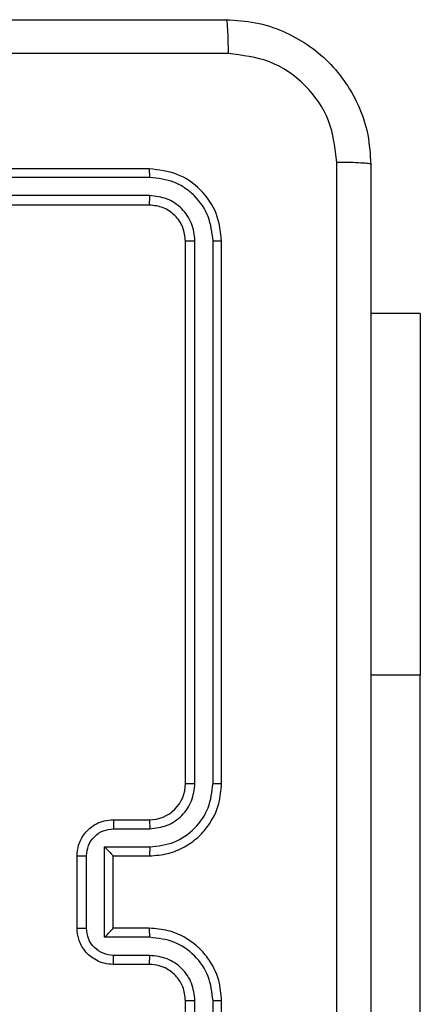
# Model space of a CAD drawing. Units: millimetres. Extents: x -4874 to 4839, y -3372 to 8409.
# Drawn here: x 1729 to 1752, y 3587 to 3641 of the extents above; entities that cross this region are included whole.
import ezdxf

# ---------------------------------------------------------------- set-up
doc = ezdxf.new("R2010")
doc.units = ezdxf.units.MM
doc.layers.add('Toestel 2D', color=7, linetype='Continuous', lineweight=20)

# ---------------------------------------------------------------- blocks, each defined once
blk = doc.blocks.new('1450')
at = {"color": 7, "linetype": 'Continuous', "lineweight": 25}
for p, q in [((1114.2763, 130.2749), (1111.2763, 130.2749)), ((1114.2787, 130.2276), (1111.2767, 130.2275)), ((1114.2787, 130.1275), (1111.2767, 130.1274)), ((1114.2763, 130.0749), (1111.2763, 130.0749)), ((1114.4763, 126.8749), (1114.4763, 129.8749)), ((1114.5288, 126.8753), (1114.5289, 129.8773)), ((1114.6289, 126.8753), (1114.6289, 129.8773)), ((1114.6763, 126.8749), (1114.6763, 129.8749)), ((1115.7756, 129.4749), (1115.5013, 129.4749)), ((1115.7756, 129.4749), (1115.7756, 127.4749)), ((1115.7756, 124.9749), (1115.7756, 127.4749)), ((1114.0763, 126.6749), (1114.2763, 126.6749)), ((1114.0785, 126.6252), (1114.2786, 126.6252)), ((1114.0285, 126.5251), (1114.2786, 126.5251)), ((1114.0285, 126.0248), (1114.0285, 126.5251)), ((1113.8763, 126.0749), (1113.8763, 126.4749)), ((1113.9284, 126.0748), (1113.9284, 126.4751)), ((1114.0763, 126.4749), (1114.0763, 126.475)), ((1114.0763, 126.4749), (1114.2763, 126.4749)), ((1114.0763, 126.0749), (1114.0763, 126.4749)), ((1114.2763, 126.0749), (1114.0763, 126.0749)), ((1114.0763, 126.0749), (1114.0763, 126.0749)), ((1114.2786, 126.0248), (1114.0285, 126.0248)), ((1114.2786, 125.9247), (1114.0785, 125.9247)), ((1114.2763, 125.8749), (1114.0763, 125.8749)), ((1114.4763, 122.6749), (1114.4763, 125.6749)), ((1114.5289, 122.6726), (1114.5288, 125.6746)), ((1114.6289, 122.6726), (1114.6289, 125.6746)), ((1114.6763, 122.6749), (1114.6763, 125.6749))]:
    blk.add_line(p, q, dxfattribs=at)
at = {"color": 8, "linetype": 'Continuous', "lineweight": 25}
blk.add_line((1115.7756, 127.4749), (1115.5013, 127.4749), dxfattribs=at)
at = {"color": 7, "linetype": 'Continuous', "lineweight": 25}
blk.add_arc((1114.2763, 126.8749), 0.2, 269.9966, 0.0008, dxfattribs=at)
for points, knots in [([(1106.6513, 131.0999), (1107.5453, 131.0999), (1109.3335, 131.0999), (1112.0191, 131.0999), (1113.8074, 131.0999), (1114.7013, 131.0999)], [0, 0, 0, 0, 0.333295, 0.666702, 1, 1, 1, 1]), ([(1114.7013, 131.0999), (1114.7027, 131.0971), (1114.7054, 131.0915), (1114.7089, 131.0488), (1114.7113, 130.9869), (1114.7118, 130.9372), (1114.7121, 130.9123)], [0, 0, 0, 0, 0.250389, 0.500123, 0.750064, 1, 1, 1, 1]), ([(1114.7013, 131.0999), (1114.7559, 131.0967), (1114.8635, 131.0903), (1115.0637, 131.0254), (1115.2814, 130.8799), (1115.4269, 130.6622), (1115.4917, 130.462), (1115.4981, 130.3544), (1115.5013, 130.2999)], [0, 0, 0, 0, 0.130542, 0.257583, 0.500014, 0.742665, 0.869629, 1, 1, 1, 1]), ([(1114.7121, 130.9123), (1114.0398, 130.9122), (1112.6953, 130.9122), (1111.3493, 130.9122), (1110.6763, 130.9122)], [0, 0, 0, 0, 0.500006, 1, 1, 1, 1]), ([(1115.3137, 130.3107), (1115.3046, 130.3894), (1115.2865, 130.5469), (1115.1475, 130.7461), (1114.9482, 130.8846), (1114.7908, 130.903), (1114.7121, 130.9123)], [0, 0, 0, 0, 0.24996, 0.500057, 0.749965, 1, 1, 1, 1]), ([(1114.2787, 130.2276), (1114.2787, 130.2346), (1114.2785, 130.2486), (1114.2779, 130.2641), (1114.2771, 130.2732), (1114.2766, 130.2744), (1114.2763, 130.2749)], [0, 0, 0, 0, 0.2798391, 0.55911, 0.77954, 1, 1, 1, 1]), ([(1114.6763, 129.8749), (1114.6703, 129.9274), (1114.6583, 130.0322), (1114.5657, 130.1645), (1114.4335, 130.2569), (1114.3287, 130.2689), (1114.2763, 130.2749)], [0, 0, 0, 0, 0.250146, 0.500135, 0.750047, 1, 1, 1, 1]), ([(1115.3137, 122.2392), (1115.3136, 123.1357), (1115.3135, 124.9286), (1115.3135, 127.6213), (1115.3136, 129.4142), (1115.3137, 130.3107)], [0, 0, 0, 0, 0.333336, 0.666664, 1, 1, 1, 1]), ([(1115.5013, 130.2999), (1115.4984, 130.3013), (1115.4926, 130.304), (1115.4502, 130.3075), (1115.3885, 130.31), (1115.3386, 130.3104), (1115.3137, 130.3107)], [0, 0, 0, 0, 0.249959, 0.499894, 0.749635, 1, 1, 1, 1]), ([(1115.5013, 130.2999), (1115.5013, 129.406), (1115.5013, 127.6178), (1115.5013, 124.9321), (1115.5013, 123.1439), (1115.5013, 122.2499)], [0, 0, 0, 0, 0.333296, 0.666701, 1, 1, 1, 1]), ([(1114.6289, 129.8773), (1114.6234, 129.923), (1114.6123, 130.0144), (1114.5451, 130.112), (1114.4748, 130.1702), (1114.3936, 130.2146), (1114.3246, 130.2224), (1114.2787, 130.2276)], [0, 0, 0, 0, 0.249625, 0.499231, 0.623817, 0.749839, 1, 1, 1, 1]), ([(1114.2763, 130.0749), (1114.2767, 130.076), (1114.2774, 130.0781), (1114.2782, 130.0922), (1114.2786, 130.1096), (1114.2787, 130.1215), (1114.2787, 130.1275)], [0, 0, 0, 0, 0.279899, 0.559005, 0.77947, 1, 1, 1, 1]), ([(1114.5289, 129.8773), (1114.5252, 129.9101), (1114.5196, 129.9594), (1114.4879, 130.0174), (1114.4463, 130.0676), (1114.3766, 130.1156), (1114.3113, 130.1235), (1114.2787, 130.1275)], [0, 0, 0, 0, 0.250154, 0.376183, 0.50081, 0.750394, 1, 1, 1, 1]), ([(1114.4763, 129.8749), (1114.4733, 129.9012), (1114.4673, 129.9536), (1114.4211, 130.0197), (1114.3549, 130.0659), (1114.3025, 130.0719), (1114.2763, 130.0749)], [0, 0, 0, 0, 0.250202, 0.500109, 0.749994, 1, 1, 1, 1]), ([(1114.4763, 129.8749), (1114.4774, 129.8753), (1114.4794, 129.876), (1114.4936, 129.8768), (1114.511, 129.8773), (1114.5229, 129.8773), (1114.5289, 129.8773)], [0, 0, 0, 0, 0.279813, 0.559099, 0.779603, 1, 1, 1, 1]), ([(1114.6289, 129.8773), (1114.636, 129.8773), (1114.65, 129.8771), (1114.6655, 129.8765), (1114.6746, 129.8757), (1114.6758, 129.8752), (1114.6763, 129.8749)], [0, 0, 0, 0, 0.279829, 0.559194, 0.7794565, 1, 1, 1, 1]), ([(1114.2763, 126.4749), (1114.3115, 126.4776), (1114.3792, 126.4828), (1114.4705, 126.5213), (1114.5443, 126.5737), (1114.6144, 126.6516), (1114.6665, 126.7539), (1114.6733, 126.838), (1114.6763, 126.8749)], [0, 0, 0, 0, 0.167926, 0.323671, 0.467196, 0.598495, 0.823507, 1, 1, 1, 1]), ([(1114.2786, 126.5251), (1114.3245, 126.5304), (1114.4162, 126.5411), (1114.5321, 126.6219), (1114.6121, 126.738), (1114.6233, 126.8296), (1114.6289, 126.8753)], [0, 0, 0, 0, 0.250487, 0.500164, 0.750098, 1, 1, 1, 1]), ([(1114.2786, 126.6252), (1114.3114, 126.629), (1114.3769, 126.6366), (1114.4597, 126.6943), (1114.5169, 126.7772), (1114.5248, 126.8426), (1114.5288, 126.8753)], [0, 0, 0, 0, 0.250503, 0.500156, 0.750106, 1, 1, 1, 1]), ([(1114.4763, 126.8749), (1114.4765, 126.875), (1114.4769, 126.875), (1114.4802, 126.8751), (1114.485, 126.8752), (1114.4916, 126.8752), (1114.4997, 126.8753), (1114.5088, 126.8753), (1114.5187, 126.8753), (1114.5254, 126.8753), (1114.5288, 126.8753)], [0, 0, 0, 0, 0.125021, 0.250273, 0.375304, 0.500111, 0.624847, 0.749986, 0.875023, 1, 1, 1, 1]), ([(1114.6289, 126.8753), (1114.6352, 126.8753), (1114.6477, 126.8753), (1114.6634, 126.8752), (1114.6741, 126.8751), (1114.6756, 126.875), (1114.6763, 126.8749)], [0, 0, 0, 0, 0.2499895, 0.5000612, 0.7498978, 1, 1, 1, 1]), ([(1113.8763, 126.4749), (1113.8781, 126.4951), (1113.882, 126.5393), (1113.9107, 126.5916), (1113.9469, 126.6294), (1113.9835, 126.6539), (1114.0275, 126.6714), (1114.0597, 126.6737), (1114.0763, 126.6749)], [0, 0, 0, 0, 0.192244, 0.422495, 0.552512, 0.692124, 0.841287, 1, 1, 1, 1]), ([(1114.0763, 126.6749), (1114.0767, 126.674), (1114.0773, 126.6721), (1114.078, 126.6588), (1114.0784, 126.6424), (1114.0785, 126.6309), (1114.0785, 126.6252)], [0, 0, 0, 0, 0.2797763, 0.5590647, 0.7794907, 1, 1, 1, 1]), ([(1114.2763, 126.6749), (1114.2766, 126.6742), (1114.2772, 126.6726), (1114.278, 126.6612), (1114.2785, 126.6447), (1114.2786, 126.6317), (1114.2786, 126.6252)], [0, 0, 0, 0, 0.250135, 0.500038, 0.749861, 1, 1, 1, 1]), ([(1113.9284, 126.4751), (1113.9308, 126.4947), (1113.9356, 126.5339), (1113.9699, 126.5837), (1114.0196, 126.6183), (1114.0588, 126.6229), (1114.0785, 126.6252)], [0, 0, 0, 0, 0.249908, 0.499838, 0.749571, 1, 1, 1, 1]), ([(1114.0285, 126.5251), (1114.034, 126.5196), (1114.045, 126.5086), (1114.0581, 126.4951), (1114.0671, 126.4856), (1114.0723, 126.4799), (1114.0757, 126.4761), (1114.0761, 126.4754), (1114.0763, 126.475)], [0, 0, 0, 0, 0.251519, 0.502506, 0.646472, 0.775607, 0.892453, 1, 1, 1, 1]), ([(1114.2786, 126.5251), (1114.2786, 126.5186), (1114.2785, 126.5054), (1114.278, 126.4888), (1114.2773, 126.4773), (1114.2766, 126.4757), (1114.2763, 126.4749)], [0, 0, 0, 0, 0.250166, 0.500018, 0.749776, 1, 1, 1, 1]), ([(1113.8763, 126.4749), (1113.8765, 126.475), (1113.877, 126.475), (1113.8801, 126.475), (1113.885, 126.475), (1113.8915, 126.475), (1113.8995, 126.4751), (1113.9085, 126.4751), (1113.9183, 126.4751), (1113.925, 126.4751), (1113.9284, 126.4751)], [0, 0, 0, 0, 0.12506, 0.250198, 0.375326, 0.500072, 0.624826, 0.74993, 0.874931, 1, 1, 1, 1]), ([(1113.8763, 126.0749), (1113.8765, 126.0749), (1113.877, 126.0749), (1113.8801, 126.0749), (1113.885, 126.0749), (1113.8915, 126.0749), (1113.8995, 126.0748), (1113.9085, 126.0748), (1113.9183, 126.0748), (1113.925, 126.0748), (1113.9284, 126.0748)], [0, 0, 0, 0, 0.125065, 0.250207, 0.375339, 0.50009, 0.624849, 0.749891, 0.874935, 1, 1, 1, 1]), ([(1114.0763, 125.8749), (1114.0598, 125.8761), (1114.0277, 125.8784), (1113.9838, 125.8959), (1113.9472, 125.9202), (1113.9109, 125.958), (1113.8821, 126.0103), (1113.8781, 126.0547), (1113.8763, 126.0749)], [0, 0, 0, 0, 0.158246, 0.30702, 0.44639, 0.576302, 0.806843, 1, 1, 1, 1]), ([(1114.0785, 125.9247), (1114.0588, 125.927), (1114.0196, 125.9316), (1113.9699, 125.9662), (1113.9356, 126.016), (1113.9308, 126.0552), (1113.9284, 126.0748)], [0, 0, 0, 0, 0.250428, 0.500163, 0.750092, 1, 1, 1, 1]), ([(1114.0285, 126.0248), (1114.034, 126.0303), (1114.0449, 126.0414), (1114.0581, 126.0548), (1114.0671, 126.0643), (1114.0724, 126.0699), (1114.0757, 126.0738), (1114.0761, 126.0745), (1114.0763, 126.0749)], [0, 0, 0, 0, 0.251411, 0.502507, 0.646476, 0.775764, 0.892484, 1, 1, 1, 1]), ([(1114.2786, 126.0248), (1114.2786, 126.0314), (1114.2785, 126.0445), (1114.278, 126.0611), (1114.2773, 126.0726), (1114.2766, 126.0742), (1114.2763, 126.0749)], [0, 0, 0, 0, 0.25013, 0.49999, 0.749744, 1, 1, 1, 1]), ([(1114.6763, 125.6749), (1114.6733, 125.7121), (1114.6664, 125.7965), (1114.6139, 125.899), (1114.5436, 125.9768), (1114.4699, 126.0289), (1114.3789, 126.0672), (1114.3114, 126.0723), (1114.2763, 126.0749)], [0, 0, 0, 0, 0.17761, 0.402987, 0.534217, 0.677451, 0.8327, 1, 1, 1, 1]), ([(1114.6289, 125.6746), (1114.6233, 125.7204), (1114.6121, 125.8119), (1114.5321, 125.928), (1114.4162, 126.0088), (1114.3245, 126.0195), (1114.2786, 126.0248)], [0, 0, 0, 0, 0.249902, 0.499831, 0.749513, 1, 1, 1, 1]), ([(1114.0763, 125.8749), (1114.0767, 125.8759), (1114.0773, 125.8778), (1114.078, 125.8911), (1114.0784, 125.9075), (1114.0785, 125.919), (1114.0785, 125.9247)], [0, 0, 0, 0, 0.279865, 0.559108, 0.77947, 1, 1, 1, 1]), ([(1114.2763, 125.8749), (1114.2766, 125.8757), (1114.2772, 125.8773), (1114.278, 125.8887), (1114.2785, 125.9052), (1114.2786, 125.9182), (1114.2786, 125.9247)], [0, 0, 0, 0, 0.250245, 0.499994, 0.749834, 1, 1, 1, 1]), ([(1114.5288, 125.6746), (1114.525, 125.7074), (1114.5174, 125.7729), (1114.4596, 125.8557), (1114.3767, 125.9128), (1114.3113, 125.9208), (1114.2786, 125.9247)], [0, 0, 0, 0, 0.2504126, 0.5000965, 0.7500665, 1, 1, 1, 1]), ([(1114.4763, 125.6749), (1114.4735, 125.7006), (1114.4681, 125.7486), (1114.429, 125.8098), (1114.3814, 125.8483), (1114.3286, 125.8708), (1114.2947, 125.8735), (1114.2763, 125.8749)], [0, 0, 0, 0, 0.244426, 0.4573, 0.675396, 0.824514, 1, 1, 1, 1]), ([(1114.4763, 125.6749), (1114.4765, 125.6749), (1114.4769, 125.6749), (1114.4802, 125.6748), (1114.485, 125.6747), (1114.4916, 125.6747), (1114.4997, 125.6746), (1114.5088, 125.6746), (1114.5187, 125.6746), (1114.5254, 125.6746), (1114.5288, 125.6746)], [0, 0, 0, 0, 0.125027, 0.250284, 0.375191, 0.500115, 0.624858, 0.749937, 0.875018, 1, 1, 1, 1]), ([(1114.6289, 125.6746), (1114.6352, 125.6746), (1114.6477, 125.6746), (1114.6634, 125.6747), (1114.6742, 125.6748), (1114.6756, 125.6749), (1114.6763, 125.6749)], [0, 0, 0, 0, 0.249951, 0.499984, 0.749782, 1, 1, 1, 1])]:
    blk.add_open_spline(points, degree=3, knots=knots, dxfattribs=at)
blk = doc.blocks.new('VPL-03-WD1450')
at = {"layer": 'Toestel 2D', "xscale": 10, "yscale": 10, "zscale": 10}
blk.add_blockref('1450', (-9406.184, 2330.281), dxfattribs=at)
blk = doc.blocks.new('VPL-18-RC1450')
blk.add_blockref('VPL-03-WD1450', (0, 0))

msp = doc.modelspace()

# ---------------------------------------------------------------- block references
msp.add_blockref('VPL-18-RC1450', (0, 0))

doc.saveas('drawing.dxf')
